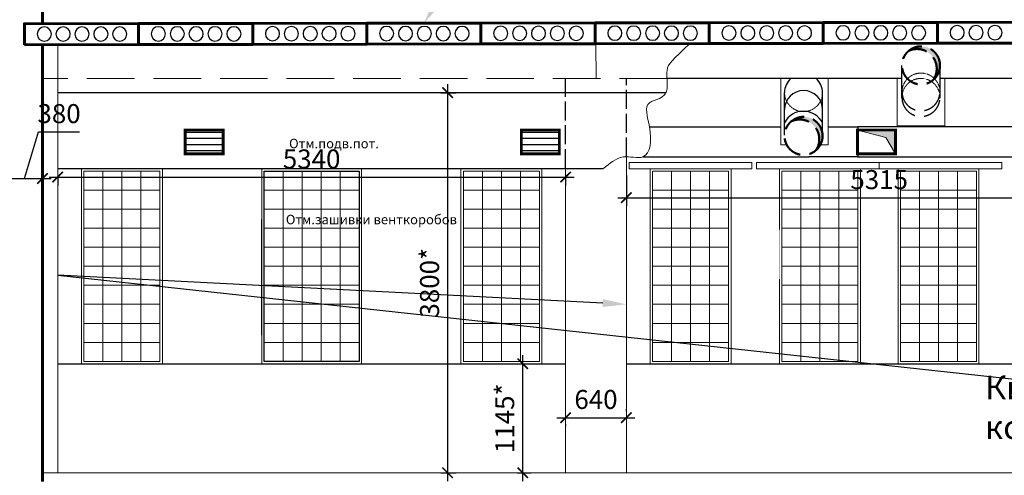
# Model space of a CAD drawing. Units: millimetres. Extents: x -533889 to -62763, y -292783 to 93076.
# Drawn here: x -321967 to -311613, y -248567 to -243777 of the extents above; entities that cross this region are included whole.
import ezdxf
from ezdxf import colors
from ezdxf.entities.mleader import LeaderData, LeaderLine
from ezdxf.math import Vec2, Vec3

# ---------------------------------------------------------------- set-up
doc = ezdxf.new("R2010")
doc.units = ezdxf.units.MM
doc.linetypes.add('GOST2.303 4', pattern=[7, 5, -2, 0])
doc.linetypes.add('P4-1', pattern=[5, 4, -1])
for name, color, linetype in [('$-linetype----p-4-1', 25, 'P4-1'), ('11_Новые стены', 5, 'Continuous'), ('serv', 15, 'Continuous')]:
    doc.layers.add(name, color=color, linetype=linetype)
for name, color, linetype, lineweight in [('01_Конструкции существующие', 3, 'Continuous', 60), ('02_Окна существующие', 4, 'Continuous', 15), ('Бетон новый', 5, 'Continuous', 35), ('Гипрок', 170, 'Continuous', 25), ('Размеры', 250, 'Continuous', 15), ('ТОНКИЙ', 252, 'Continuous', 9), ('Штрих', 250, 'Continuous', 0), ('Штриховка', 14, 'Continuous', 0)]:
    doc.layers.add(name, color=color, linetype=linetype, lineweight=lineweight)
doc.styles.add('GOST 2.304', font='CS_Gost2304.shx', dxfattribs={"width": 0.8})
doc.dimstyles.new('Standard 50', dxfattribs={"dimtxt": 200, "dimasz": 110, "dimexe": 90, "dimexo": 70, "dimgap": 60, "dimtad": 1, "dimdec": 0, "dimrnd": 5, "dimzin": 1, "dimtxsty": 'GOST 2.304', "dimblk": 'ARCHTICK', "dimcen": 150, "dimdle": 90, "dimclrd": 256, "dimclre": 256, "dimclrt": 256, "dimadec": 0, "dimazin": 0, "dimtfac": 1, "dimtdec": 0, "dimtmove": 1, "dimatfit": 3, "dimldrblk": 'ARCHTICK', "dimfxl": 50, "dimarcsym": 0})

# ---------------------------------------------------------------- blocks, each defined once
blk = doc.blocks.new('A$C6A987A9A')
at = {"layer": '11_Новые стены', "lineweight": 25}
h = blk.add_hatch(dxfattribs=at)
h.set_pattern_fill('ANSI31', color=256, scale=20, angle=135, style=0)
h.set_pattern_definition([(180, (436060.805, 99209.79), (-1e-14, -63.5), [])])
h.paths.add_polyline_path([(200, 125), (-200, 125), (-200, -125), (200, -125)])
at = {"layer": 'Гипрок', "lineweight": 25, "const_width": 30}
blk.add_lwpolyline([(-200, -125), (200, -125), (200, 125), (-200, 125)], close=True, dxfattribs=at)
blk = doc.blocks.new('A$C0AA76678')
at = {"layer": '02_Окна существующие', "lineweight": 0}
for points in [[(0, 2050), (850, 2050), (850, 0), (0, 0)], [(25, 1825), (225, 1825), (225, 2025), (25, 2025)], [(25, 2025), (825, 2025), (825, 25), (25, 25)], [(225, 1825), (425, 1825), (425, 2025), (225, 2025)], [(425, 1825), (625, 1825), (625, 2025), (425, 2025)], [(625, 1825), (825, 1825), (825, 2025), (625, 2025)], [(25, 1625), (225, 1625), (225, 1825), (25, 1825)], [(225, 1625), (425, 1625), (425, 1825), (225, 1825)], [(425, 1625), (625, 1625), (625, 1825), (425, 1825)], [(625, 1625), (825, 1625), (825, 1825), (625, 1825)], [(25, 1425), (225, 1425), (225, 1625), (25, 1625)], [(225, 1425), (425, 1425), (425, 1625), (225, 1625)], [(425, 1425), (625, 1425), (625, 1625), (425, 1625)], [(625, 1425), (825, 1425), (825, 1625), (625, 1625)], [(25, 1225), (225, 1225), (225, 1425), (25, 1425)], [(225, 1225), (425, 1225), (425, 1425), (225, 1425)], [(425, 1225), (625, 1225), (625, 1425), (425, 1425)], [(625, 1225), (825, 1225), (825, 1425), (625, 1425)], [(25, 1025), (225, 1025), (225, 1225), (25, 1225)], [(225, 1025), (425, 1025), (425, 1225), (225, 1225)], [(425, 1025), (625, 1025), (625, 1225), (425, 1225)], [(625, 1025), (825, 1025), (825, 1225), (625, 1225)], [(25, 825), (225, 825), (225, 1025), (25, 1025)], [(225, 825), (425, 825), (425, 1025), (225, 1025)], [(425, 825), (625, 825), (625, 1025), (425, 1025)], [(625, 825), (825, 825), (825, 1025), (625, 1025)], [(25, 625), (225, 625), (225, 825), (25, 825)], [(225, 625), (425, 625), (425, 825), (225, 825)], [(425, 625), (625, 625), (625, 825), (425, 825)], [(625, 625), (825, 625), (825, 825), (625, 825)], [(25, 425), (225, 425), (225, 625), (25, 625)], [(225, 425), (425, 425), (425, 625), (225, 625)], [(425, 425), (625, 425), (625, 625), (425, 625)], [(625, 425), (825, 425), (825, 625), (625, 625)], [(25, 225), (225, 225), (225, 425), (25, 425)], [(225, 225), (425, 225), (425, 425), (225, 425)], [(425, 225), (625, 225), (625, 425), (425, 425)], [(625, 225), (825, 225), (825, 425), (625, 425)], [(25, 25), (225, 25), (225, 225), (25, 225)], [(225, 25), (425, 25), (425, 225), (225, 225)], [(425, 25), (625, 25), (625, 225), (425, 225)], [(625, 25), (825, 25), (825, 225), (625, 225)]]:
    blk.add_lwpolyline(points, close=True, dxfattribs=at)
blk = doc.blocks.new('_ArchTick')
at = {"color": 0, "linetype": 'ByBlock', "const_width": 0.15}
blk.add_lwpolyline([(-0.5, -0.5), (0.5, 0.5)], dxfattribs=at)
blk = doc.blocks.new('*D1804')
at = {"layer": 'DEFPOINTS', "color": 0}
for p in [(-316807, -247394), (-316677, -247394), (-316807, -248540)]:
    blk.add_point(p, dxfattribs=at)
at = {"layer": 'Размеры', "lineweight": -2}
for p, q in [((-316677, -248630), (-316677, -247304)), ((-316737, -247394), (-316587, -247394)), ((-316737, -248540), (-316587, -248540))]:
    blk.add_line(p, q, dxfattribs=at)
at = {"layer": 'Размеры', "lineweight": -2, "xscale": 110, "yscale": 110, "zscale": 110}
for p, rotation in [((-316677, -247394), 90), ((-316677, -248540), 270)]:
    blk.add_blockref('_ArchTick', p, dxfattribs=dict(at, rotation=rotation))
at = {"layer": 'Размеры', "insert": (-316841, -247967), "char_height": 200, "attachment_point": 5, "rotation": 90, "style": 'GOST 2.304'}
blk.add_mtext('1145*', dxfattribs=at)
blk = doc.blocks.new('*D1857')
at = {"layer": 'DEFPOINTS', "color": 0}
for p in [(-322107, -245446), (-321727, -245446), (-321727, -245446)]:
    blk.add_point(p, dxfattribs=at)
at = {"layer": 'Размеры', "lineweight": -2}
for p, q in [((-321917, -245446), (-321769, -244954)), ((-321769, -244954), (-321337, -244954)), ((-322107, -245376), (-322107, -245356)), ((-321727, -245376), (-321727, -245356)), ((-322197, -245446), (-321637, -245446))]:
    blk.add_line(p, q, dxfattribs=at)
at = {"layer": 'Размеры', "lineweight": -2, "xscale": 110, "yscale": 110, "zscale": 110, "rotation": 180}
blk.add_blockref('_ArchTick', (-322107, -245446), dxfattribs=at)
at = {"layer": 'Размеры', "lineweight": -2, "xscale": 110, "yscale": 110, "zscale": 110}
blk.add_blockref('_ArchTick', (-321727, -245446), dxfattribs=at)
at = {"layer": 'Размеры', "insert": (-321553, -244790), "char_height": 200, "attachment_point": 5, "style": 'GOST 2.304'}
blk.add_mtext('380', dxfattribs=at)
blk = doc.blocks.new('*D1942')
at = {"layer": 'DEFPOINTS', "color": 0}
for p in [(-317608, -244544), (-317608, -248540), (-317467, -248540)]:
    blk.add_point(p, dxfattribs=at)
at = {"layer": 'Размеры', "lineweight": -2}
for p, q in [((-317538, -244544), (-317377, -244544)), ((-317467, -244454), (-317467, -248630)), ((-317538, -248540), (-317377, -248540))]:
    blk.add_line(p, q, dxfattribs=at)
at = {"layer": 'Размеры', "lineweight": -2, "xscale": 110, "yscale": 110, "zscale": 110}
for p, rotation in [((-317467, -244544), 90), ((-317467, -248540), 270)]:
    blk.add_blockref('_ArchTick', p, dxfattribs=dict(at, rotation=rotation))
at = {"layer": 'Размеры', "insert": (-317631, -246542), "char_height": 200, "attachment_point": 5, "rotation": 90, "style": 'GOST 2.304'}
blk.add_mtext('3800*', dxfattribs=at)
blk = doc.blocks.new('*D1946')
at = {"layer": 'DEFPOINTS', "color": 0}
for p in [(-316227, -247961), (-315587, -247961), (-315587, -247961)]:
    blk.add_point(p, dxfattribs=at)
at = {"layer": 'Размеры', "lineweight": -2}
for p, q in [((-316317, -247961), (-315497, -247961)), ((-315587, -247891), (-315587, -247871)), ((-316227, -248031), (-316227, -248051))]:
    blk.add_line(p, q, dxfattribs=at)
at = {"layer": 'Размеры', "lineweight": -2, "xscale": 110, "yscale": 110, "zscale": 110, "rotation": 180}
blk.add_blockref('_ArchTick', (-316227, -247961), dxfattribs=at)
at = {"layer": 'Размеры', "lineweight": -2, "xscale": 110, "yscale": 110, "zscale": 110}
blk.add_blockref('_ArchTick', (-315587, -247961), dxfattribs=at)
at = {"layer": 'Размеры', "insert": (-315907, -247795), "char_height": 200, "attachment_point": 5, "style": 'GOST 2.304'}
blk.add_mtext('640', dxfattribs=at)
blk = doc.blocks.new('*D1948')
at = {"layer": 'DEFPOINTS', "color": 0}
for p in [(-321567, -245344), (-316227, -245336), (-316227, -245431)]:
    blk.add_point(p, dxfattribs=at)
at = {"layer": 'Размеры', "lineweight": -2}
for p, q in [((-321657, -245431), (-316137, -245431)), ((-321567, -245414), (-321567, -245521)), ((-316227, -245406), (-316227, -245521))]:
    blk.add_line(p, q, dxfattribs=at)
at = {"layer": 'Размеры', "lineweight": -2, "xscale": 110, "yscale": 110, "zscale": 110, "rotation": 180}
blk.add_blockref('_ArchTick', (-321567, -245431), dxfattribs=at)
at = {"layer": 'Размеры', "lineweight": -2, "xscale": 110, "yscale": 110, "zscale": 110}
blk.add_blockref('_ArchTick', (-316227, -245431), dxfattribs=at)
at = {"layer": 'Размеры', "insert": (-318897, -245267), "char_height": 200, "attachment_point": 5, "style": 'GOST 2.304'}
blk.add_mtext('5340', dxfattribs=at)
blk = doc.blocks.new('*D1949')
at = {"layer": 'DEFPOINTS', "color": 0}
for p in [(-315587, -245344), (-310272, -245344), (-310272, -245648)]:
    blk.add_point(p, dxfattribs=at)
at = {"layer": 'Размеры', "lineweight": -2}
for p, q in [((-315587, -245414), (-315587, -245738)), ((-310272, -245414), (-310272, -245738)), ((-315677, -245648), (-310182, -245648))]:
    blk.add_line(p, q, dxfattribs=at)
at = {"layer": 'Размеры', "lineweight": -2, "xscale": 110, "yscale": 110, "zscale": 110, "rotation": 180}
blk.add_blockref('_ArchTick', (-315587, -245648), dxfattribs=at)
at = {"layer": 'Размеры', "lineweight": -2, "xscale": 110, "yscale": 110, "zscale": 110}
blk.add_blockref('_ArchTick', (-310272, -245648), dxfattribs=at)
at = {"layer": 'Размеры', "insert": (-312929, -245484), "char_height": 200, "attachment_point": 5, "style": 'GOST 2.304'}
blk.add_mtext('5315', dxfattribs=at)

msp = doc.modelspace()

# ---------------------------------------------------------------- hatches: boundary and pattern name
at = {"layer": '11_Новые стены', "lineweight": 0, "ltscale": 2}
for points in [[(-312361.041, -244410.39, 0.210887577), (-312289.637, -244265.503), (-312289.64, -244248.562, 0.621908406), (-312617.877, -244103.739, -0.766455228)], [(-313852.681, -244845.193, -0.766455228), (-313595.845, -245151.844, 0.210887577), (-313524.441, -245006.957), (-313524.444, -244990.016, 0.621908406)]]:
    msp.add_hatch(color=251, dxfattribs=at).paths.add_polyline_path(points)
h = msp.add_hatch(color=251, dxfattribs=at)
h.paths.add_polyline_path([(-312756.848, -244936.7), (-312859.668, -244936.7), (-312859.668, -245015.413), (-312756.848, -245186.7)])
h.paths.add_polyline_path([(-312859.668, -244936.7), (-313153.896, -244936.7), (-312859.668, -245015.413)])

# ---------------------------------------------------------------- linework, layer by layer
at = {"layer": '$-linetype----p-4-1', "color": 7, "ltscale": 50}
for p, q in [((-316226.668, -245336.496), (-316226.668, -244394.053)), ((-315586.668, -245215.073), (-315586.668, -244394.053))]:
    msp.add_line(p, q, dxfattribs=at)
at = {"layer": '$-linetype----p-4-1', "color": 5, "linetype": 'Continuous', "lineweight": 25}
for p, q in [((-315343.409, -244904.2), (-313964.668, -244904.2)), ((-315415.106, -245219.2), (-313667.164, -245219.2))]:
    msp.add_line(p, q, dxfattribs=at)
for points in [[(-313464.668, -244904.2), (-313153.896, -244904.2), (-313153.896, -245219.2), (-313667.164, -245219.2)], [(-313156.848, -245219.2), (-309621.848, -245219.2), (-309621.848, -244904.2), (-313153.896, -244904.2)]]:
    msp.add_lwpolyline(points, dxfattribs=at)
at = {"layer": '01_Конструкции существующие', "lineweight": 60}
for p, q in [((-321726.668, -240370.465), (-321726.668, -243819.297)), ((-321726.668, -244039.297), (-321726.668, -248630.465))]:
    msp.add_line(p, q, dxfattribs=at)
at = {"layer": '01_Конструкции существующие', "color": 7, "linetype": 'GOST2.303 4', "lineweight": 0, "ltscale": 100}
msp.add_line((-315159.64, -244394.053), (-321726.668, -244394.053), dxfattribs=at)
at = {"layer": '01_Конструкции существующие', "color": 7, "lineweight": 25}
for p, q in [((-312689.509, -244394.03), (-315159.64, -244394.053)), ((-304341.703, -244394.069), (-312289.616, -244394.063)), ((-321566.668, -247394.054), (-316226.668, -247394.054)), ((-315586.668, -247394.054), (-310270.668, -247394.054))]:
    msp.add_line(p, q, dxfattribs=at)
at = {"layer": '01_Конструкции существующие', "color": 7, "lineweight": 18}
msp.add_line((-321566.668, -247394.054), (-321566.668, -245334.054), dxfattribs=at)
at = {"layer": '01_Конструкции существующие'}
for points in [[(-321916.647, -244039.59), (-320716.648, -244037.738), (-320716.988, -243817.738), (-321916.986, -243819.591)], [(-320716.648, -244037.738), (-319516.65, -244035.885), (-319516.989, -243815.885), (-320716.988, -243817.738)], [(-319516.65, -244035.885), (-318316.651, -244034.032), (-318316.991, -243814.032), (-319516.989, -243815.885)], [(-318316.651, -244034.032), (-317116.652, -244032.179), (-317116.992, -243812.18), (-318316.991, -243814.032)], [(-317116.652, -244032.179), (-315916.654, -244030.327), (-315916.994, -243810.327), (-317116.992, -243812.18)], [(-315916.654, -244030.327), (-314716.655, -244028.474), (-314716.995, -243808.474), (-315916.994, -243810.327)], [(-314716.655, -244028.474), (-313516.657, -244026.621), (-313516.996, -243806.621), (-314716.995, -243808.474)], [(-313516.657, -244026.621), (-312316.658, -244024.768), (-312316.998, -243804.769), (-313516.996, -243806.621)], [(-312316.658, -244024.768), (-311116.66, -244022.916), (-311116.999, -243802.916), (-312316.998, -243804.769)]]:
    msp.add_lwpolyline(points, close=True, dxfattribs=at)
at = {"layer": '02_Окна существующие', "lineweight": 0}
for points in [[(-319421.668, -245344.054), (-318371.668, -245344.054), (-318371.668, -247394.054), (-319421.668, -247394.054), (-319421.668, -247092.067)], [(-319421.668, -245877.133), (-319421.668, -245344.054)], [(-313976.668, -245344.054), (-313126.668, -245344.054), (-313126.668, -247394.054), (-313976.668, -247394.054), (-313976.668, -247198.34)], [(-313976.668, -245983.407), (-313976.668, -245344.054)]]:
    msp.add_lwpolyline(points, dxfattribs=at)
for points in [[(-319396.668, -245569.054), (-319196.668, -245569.054), (-319196.668, -245369.054), (-319396.668, -245369.054)], [(-319196.668, -245569.054), (-318996.668, -245569.054), (-318996.668, -245369.054), (-319196.668, -245369.054)], [(-318996.668, -245569.054), (-318796.668, -245569.054), (-318796.668, -245369.054), (-318996.668, -245369.054)], [(-318796.668, -245569.054), (-318596.668, -245569.054), (-318596.668, -245369.054), (-318796.668, -245369.054)], [(-318596.668, -245569.054), (-318396.668, -245569.054), (-318396.668, -245369.054), (-318596.668, -245369.054)], [(-317326.668, -245344.054), (-316476.668, -245344.054), (-316476.668, -247394.054), (-317326.668, -247394.054)], [(-317301.668, -245569.054), (-317101.668, -245569.054), (-317101.668, -245369.054), (-317301.668, -245369.054)], [(-317301.668, -245369.054), (-316501.668, -245369.054), (-316501.668, -247369.054), (-317301.668, -247369.054)], [(-317101.668, -245569.054), (-316901.668, -245569.054), (-316901.668, -245369.054), (-317101.668, -245369.054)], [(-316901.668, -245569.054), (-316701.668, -245569.054), (-316701.668, -245369.054), (-316901.668, -245369.054)], [(-316701.668, -245569.054), (-316501.668, -245569.054), (-316501.668, -245369.054), (-316701.668, -245369.054)], [(-313951.668, -245569.054), (-313751.668, -245569.054), (-313751.668, -245369.054), (-313951.668, -245369.054)], [(-313951.668, -245369.054), (-313151.668, -245369.054), (-313151.668, -247369.054), (-313951.668, -247369.054)], [(-313751.668, -245569.054), (-313551.668, -245569.054), (-313551.668, -245369.054), (-313751.668, -245369.054)], [(-313551.668, -245569.054), (-313351.668, -245569.054), (-313351.668, -245369.054), (-313551.668, -245369.054)], [(-313351.668, -245569.054), (-313151.668, -245569.054), (-313151.668, -245369.054), (-313351.668, -245369.054)], [(-319396.668, -245769.054), (-319196.668, -245769.054), (-319196.668, -245569.054), (-319396.668, -245569.054)], [(-319196.668, -245769.054), (-318996.668, -245769.054), (-318996.668, -245569.054), (-319196.668, -245569.054)], [(-318996.668, -245769.054), (-318796.668, -245769.054), (-318796.668, -245569.054), (-318996.668, -245569.054)], [(-318796.668, -245769.054), (-318596.668, -245769.054), (-318596.668, -245569.054), (-318796.668, -245569.054)], [(-318596.668, -245769.054), (-318396.668, -245769.054), (-318396.668, -245569.054), (-318596.668, -245569.054)], [(-317301.668, -245769.054), (-317101.668, -245769.054), (-317101.668, -245569.054), (-317301.668, -245569.054)], [(-317101.668, -245769.054), (-316901.668, -245769.054), (-316901.668, -245569.054), (-317101.668, -245569.054)], [(-316901.668, -245769.054), (-316701.668, -245769.054), (-316701.668, -245569.054), (-316901.668, -245569.054)], [(-316701.668, -245769.054), (-316501.668, -245769.054), (-316501.668, -245569.054), (-316701.668, -245569.054)], [(-313951.668, -245769.054), (-313751.668, -245769.054), (-313751.668, -245569.054), (-313951.668, -245569.054)], [(-313751.668, -245769.054), (-313551.668, -245769.054), (-313551.668, -245569.054), (-313751.668, -245569.054)], [(-313551.668, -245769.054), (-313351.668, -245769.054), (-313351.668, -245569.054), (-313551.668, -245569.054)], [(-313351.668, -245769.054), (-313151.668, -245769.054), (-313151.668, -245569.054), (-313351.668, -245569.054)], [(-319396.668, -245969.054), (-319196.668, -245969.054), (-319196.668, -245769.054), (-319396.668, -245769.054)], [(-319196.668, -245969.054), (-318996.668, -245969.054), (-318996.668, -245769.054), (-319196.668, -245769.054)], [(-318996.668, -245969.054), (-318796.668, -245969.054), (-318796.668, -245769.054), (-318996.668, -245769.054)], [(-318796.668, -245969.054), (-318596.668, -245969.054), (-318596.668, -245769.054), (-318796.668, -245769.054)], [(-318596.668, -245969.054), (-318396.668, -245969.054), (-318396.668, -245769.054), (-318596.668, -245769.054)], [(-317301.668, -245969.054), (-317101.668, -245969.054), (-317101.668, -245769.054), (-317301.668, -245769.054)], [(-317101.668, -245969.054), (-316901.668, -245969.054), (-316901.668, -245769.054), (-317101.668, -245769.054)], [(-316901.668, -245969.054), (-316701.668, -245969.054), (-316701.668, -245769.054), (-316901.668, -245769.054)], [(-316701.668, -245969.054), (-316501.668, -245969.054), (-316501.668, -245769.054), (-316701.668, -245769.054)], [(-313951.668, -245969.054), (-313751.668, -245969.054), (-313751.668, -245769.054), (-313951.668, -245769.054)], [(-313751.668, -245969.054), (-313551.668, -245969.054), (-313551.668, -245769.054), (-313751.668, -245769.054)], [(-313551.668, -245969.054), (-313351.668, -245969.054), (-313351.668, -245769.054), (-313551.668, -245769.054)], [(-313351.668, -245969.054), (-313151.668, -245969.054), (-313151.668, -245769.054), (-313351.668, -245769.054)], [(-319396.668, -246169.054), (-319196.668, -246169.054), (-319196.668, -245969.054), (-319396.668, -245969.054)], [(-319196.668, -246169.054), (-318996.668, -246169.054), (-318996.668, -245969.054), (-319196.668, -245969.054)], [(-318996.668, -246169.054), (-318796.668, -246169.054), (-318796.668, -245969.054), (-318996.668, -245969.054)], [(-318796.668, -246169.054), (-318596.668, -246169.054), (-318596.668, -245969.054), (-318796.668, -245969.054)], [(-318596.668, -246169.054), (-318396.668, -246169.054), (-318396.668, -245969.054), (-318596.668, -245969.054)], [(-317301.668, -246169.054), (-317101.668, -246169.054), (-317101.668, -245969.054), (-317301.668, -245969.054)], [(-317101.668, -246169.054), (-316901.668, -246169.054), (-316901.668, -245969.054), (-317101.668, -245969.054)], [(-316901.668, -246169.054), (-316701.668, -246169.054), (-316701.668, -245969.054), (-316901.668, -245969.054)], [(-316701.668, -246169.054), (-316501.668, -246169.054), (-316501.668, -245969.054), (-316701.668, -245969.054)], [(-313951.668, -246169.054), (-313751.668, -246169.054), (-313751.668, -245969.054), (-313951.668, -245969.054)], [(-313751.668, -246169.054), (-313551.668, -246169.054), (-313551.668, -245969.054), (-313751.668, -245969.054)], [(-313551.668, -246169.054), (-313351.668, -246169.054), (-313351.668, -245969.054), (-313551.668, -245969.054)], [(-313351.668, -246169.054), (-313151.668, -246169.054), (-313151.668, -245969.054), (-313351.668, -245969.054)], [(-319396.668, -246369.054), (-319196.668, -246369.054), (-319196.668, -246169.054), (-319396.668, -246169.054)], [(-319196.668, -246369.054), (-318996.668, -246369.054), (-318996.668, -246169.054), (-319196.668, -246169.054)], [(-318996.668, -246369.054), (-318796.668, -246369.054), (-318796.668, -246169.054), (-318996.668, -246169.054)], [(-318796.668, -246369.054), (-318596.668, -246369.054), (-318596.668, -246169.054), (-318796.668, -246169.054)], [(-318596.668, -246369.054), (-318396.668, -246369.054), (-318396.668, -246169.054), (-318596.668, -246169.054)], [(-317301.668, -246369.054), (-317101.668, -246369.054), (-317101.668, -246169.054), (-317301.668, -246169.054)], [(-317101.668, -246369.054), (-316901.668, -246369.054), (-316901.668, -246169.054), (-317101.668, -246169.054)], [(-316901.668, -246369.054), (-316701.668, -246369.054), (-316701.668, -246169.054), (-316901.668, -246169.054)], [(-316701.668, -246369.054), (-316501.668, -246369.054), (-316501.668, -246169.054), (-316701.668, -246169.054)], [(-313951.668, -246369.054), (-313751.668, -246369.054), (-313751.668, -246169.054), (-313951.668, -246169.054)], [(-313751.668, -246369.054), (-313551.668, -246369.054), (-313551.668, -246169.054), (-313751.668, -246169.054)], [(-313551.668, -246369.054), (-313351.668, -246369.054), (-313351.668, -246169.054), (-313551.668, -246169.054)], [(-313351.668, -246369.054), (-313151.668, -246369.054), (-313151.668, -246169.054), (-313351.668, -246169.054)], [(-319396.668, -246569.054), (-319196.668, -246569.054), (-319196.668, -246369.054), (-319396.668, -246369.054)], [(-319196.668, -246569.054), (-318996.668, -246569.054), (-318996.668, -246369.054), (-319196.668, -246369.054)], [(-318996.668, -246569.054), (-318796.668, -246569.054), (-318796.668, -246369.054), (-318996.668, -246369.054)], [(-318796.668, -246569.054), (-318596.668, -246569.054), (-318596.668, -246369.054), (-318796.668, -246369.054)], [(-318596.668, -246569.054), (-318396.668, -246569.054), (-318396.668, -246369.054), (-318596.668, -246369.054)], [(-317301.668, -246569.054), (-317101.668, -246569.054), (-317101.668, -246369.054), (-317301.668, -246369.054)], [(-317101.668, -246569.054), (-316901.668, -246569.054), (-316901.668, -246369.054), (-317101.668, -246369.054)], [(-316901.668, -246569.054), (-316701.668, -246569.054), (-316701.668, -246369.054), (-316901.668, -246369.054)], [(-316701.668, -246569.054), (-316501.668, -246569.054), (-316501.668, -246369.054), (-316701.668, -246369.054)], [(-313951.668, -246569.054), (-313751.668, -246569.054), (-313751.668, -246369.054), (-313951.668, -246369.054)], [(-313751.668, -246569.054), (-313551.668, -246569.054), (-313551.668, -246369.054), (-313751.668, -246369.054)], [(-313551.668, -246569.054), (-313351.668, -246569.054), (-313351.668, -246369.054), (-313551.668, -246369.054)], [(-313351.668, -246569.054), (-313151.668, -246569.054), (-313151.668, -246369.054), (-313351.668, -246369.054)], [(-319396.668, -246769.054), (-319196.668, -246769.054), (-319196.668, -246569.054), (-319396.668, -246569.054)], [(-319196.668, -246769.054), (-318996.668, -246769.054), (-318996.668, -246569.054), (-319196.668, -246569.054)], [(-318996.668, -246769.054), (-318796.668, -246769.054), (-318796.668, -246569.054), (-318996.668, -246569.054)], [(-318796.668, -246769.054), (-318596.668, -246769.054), (-318596.668, -246569.054), (-318796.668, -246569.054)], [(-318596.668, -246769.054), (-318396.668, -246769.054), (-318396.668, -246569.054), (-318596.668, -246569.054)], [(-317301.668, -246769.054), (-317101.668, -246769.054), (-317101.668, -246569.054), (-317301.668, -246569.054)], [(-317101.668, -246769.054), (-316901.668, -246769.054), (-316901.668, -246569.054), (-317101.668, -246569.054)], [(-316901.668, -246769.054), (-316701.668, -246769.054), (-316701.668, -246569.054), (-316901.668, -246569.054)], [(-316701.668, -246769.054), (-316501.668, -246769.054), (-316501.668, -246569.054), (-316701.668, -246569.054)], [(-313951.668, -246769.054), (-313751.668, -246769.054), (-313751.668, -246569.054), (-313951.668, -246569.054)], [(-313751.668, -246769.054), (-313551.668, -246769.054), (-313551.668, -246569.054), (-313751.668, -246569.054)], [(-313551.668, -246769.054), (-313351.668, -246769.054), (-313351.668, -246569.054), (-313551.668, -246569.054)], [(-313351.668, -246769.054), (-313151.668, -246769.054), (-313151.668, -246569.054), (-313351.668, -246569.054)], [(-319396.668, -246969.054), (-319196.668, -246969.054), (-319196.668, -246769.054), (-319396.668, -246769.054)], [(-319196.668, -246969.054), (-318996.668, -246969.054), (-318996.668, -246769.054), (-319196.668, -246769.054)], [(-318996.668, -246969.054), (-318796.668, -246969.054), (-318796.668, -246769.054), (-318996.668, -246769.054)], [(-318796.668, -246969.054), (-318596.668, -246969.054), (-318596.668, -246769.054), (-318796.668, -246769.054)], [(-318596.668, -246969.054), (-318396.668, -246969.054), (-318396.668, -246769.054), (-318596.668, -246769.054)], [(-317301.668, -246969.054), (-317101.668, -246969.054), (-317101.668, -246769.054), (-317301.668, -246769.054)], [(-317101.668, -246969.054), (-316901.668, -246969.054), (-316901.668, -246769.054), (-317101.668, -246769.054)], [(-316901.668, -246969.054), (-316701.668, -246969.054), (-316701.668, -246769.054), (-316901.668, -246769.054)], [(-316701.668, -246969.054), (-316501.668, -246969.054), (-316501.668, -246769.054), (-316701.668, -246769.054)], [(-313951.668, -246969.054), (-313751.668, -246969.054), (-313751.668, -246769.054), (-313951.668, -246769.054)], [(-313751.668, -246969.054), (-313551.668, -246969.054), (-313551.668, -246769.054), (-313751.668, -246769.054)], [(-313551.668, -246969.054), (-313351.668, -246969.054), (-313351.668, -246769.054), (-313551.668, -246769.054)], [(-313351.668, -246969.054), (-313151.668, -246969.054), (-313151.668, -246769.054), (-313351.668, -246769.054)], [(-319396.668, -247169.054), (-319196.668, -247169.054), (-319196.668, -246969.054), (-319396.668, -246969.054)], [(-319196.668, -247169.054), (-318996.668, -247169.054), (-318996.668, -246969.054), (-319196.668, -246969.054)], [(-318996.668, -247169.054), (-318796.668, -247169.054), (-318796.668, -246969.054), (-318996.668, -246969.054)], [(-318796.668, -247169.054), (-318596.668, -247169.054), (-318596.668, -246969.054), (-318796.668, -246969.054)], [(-318596.668, -247169.054), (-318396.668, -247169.054), (-318396.668, -246969.054), (-318596.668, -246969.054)], [(-317301.668, -247169.054), (-317101.668, -247169.054), (-317101.668, -246969.054), (-317301.668, -246969.054)], [(-317101.668, -247169.054), (-316901.668, -247169.054), (-316901.668, -246969.054), (-317101.668, -246969.054)], [(-316901.668, -247169.054), (-316701.668, -247169.054), (-316701.668, -246969.054), (-316901.668, -246969.054)], [(-316701.668, -247169.054), (-316501.668, -247169.054), (-316501.668, -246969.054), (-316701.668, -246969.054)], [(-313951.668, -247169.054), (-313751.668, -247169.054), (-313751.668, -246969.054), (-313951.668, -246969.054)], [(-313751.668, -247169.054), (-313551.668, -247169.054), (-313551.668, -246969.054), (-313751.668, -246969.054)], [(-313551.668, -247169.054), (-313351.668, -247169.054), (-313351.668, -246969.054), (-313551.668, -246969.054)], [(-313351.668, -247169.054), (-313151.668, -247169.054), (-313151.668, -246969.054), (-313351.668, -246969.054)], [(-319396.668, -247369.054), (-319196.668, -247369.054), (-319196.668, -247169.054), (-319396.668, -247169.054)], [(-319196.668, -247369.054), (-318996.668, -247369.054), (-318996.668, -247169.054), (-319196.668, -247169.054)], [(-318996.668, -247369.054), (-318796.668, -247369.054), (-318796.668, -247169.054), (-318996.668, -247169.054)], [(-318796.668, -247369.054), (-318596.668, -247369.054), (-318596.668, -247169.054), (-318796.668, -247169.054)], [(-318596.668, -247369.054), (-318396.668, -247369.054), (-318396.668, -247169.054), (-318596.668, -247169.054)], [(-317301.668, -247369.054), (-317101.668, -247369.054), (-317101.668, -247169.054), (-317301.668, -247169.054)], [(-317101.668, -247369.054), (-316901.668, -247369.054), (-316901.668, -247169.054), (-317101.668, -247169.054)], [(-316901.668, -247369.054), (-316701.668, -247369.054), (-316701.668, -247169.054), (-316901.668, -247169.054)], [(-316701.668, -247369.054), (-316501.668, -247369.054), (-316501.668, -247169.054), (-316701.668, -247169.054)], [(-313951.668, -247369.054), (-313751.668, -247369.054), (-313751.668, -247169.054), (-313951.668, -247169.054)], [(-313751.668, -247369.054), (-313551.668, -247369.054), (-313551.668, -247169.054), (-313751.668, -247169.054)], [(-313551.668, -247369.054), (-313351.668, -247369.054), (-313351.668, -247169.054), (-313551.668, -247169.054)], [(-313351.668, -247369.054), (-313151.668, -247369.054), (-313151.668, -247169.054), (-313351.668, -247169.054)]]:
    msp.add_lwpolyline(points, close=True, dxfattribs=at)
at = {"layer": '02_Окна существующие', "lineweight": 25}
msp.add_lwpolyline([(-319396.668, -245369.054), (-318396.668, -245369.054), (-318396.668, -247369.054), (-319396.668, -247369.054)], close=True, dxfattribs=at)
at = {"layer": '02_Окна существующие', "linetype": 'GOST2.303 4', "lineweight": 25, "ltscale": 0.5}
msp.add_lwpolyline([(-319421.668, -247092.067), (-319421.668, -245877.133)], dxfattribs=at)
at = {"layer": '02_Окна существующие', "linetype": 'GOST2.303 4', "lineweight": 0, "ltscale": 0.5}
msp.add_lwpolyline([(-313976.668, -247198.34), (-313976.668, -245983.407)], dxfattribs=at)
at = {"layer": '11_Новые стены', "color": 5, "lineweight": 25, "ltscale": 2}
for p, q in [((-312689.583, -244593.417), (-312689.459, -244257.129)), ((-312289.64, -244248.562), (-312289.584, -244594.478)), ((-313924.12, -244990.972), (-313924.263, -244542.821)), ((-313524.755, -244984.492), (-313524.263, -244542.98))]:
    msp.add_line(p, q, dxfattribs=at)
at = {"layer": '11_Новые стены', "color": 5, "lineweight": 0, "ltscale": 2}
for p, q in [((-312739.668, -244394.053), (-312739.668, -244894.064)), ((-312239.668, -244894.064), (-312239.668, -244394.053)), ((-312739.668, -244894.064), (-312239.668, -244894.064))]:
    msp.add_line(p, q, dxfattribs=at)
at = {"layer": '11_Новые стены', "color": 251, "lineweight": 0, "ltscale": 2}
for p, q in [((-313153.896, -244936.7), (-312859.668, -245015.413)), ((-312859.668, -245015.413), (-312756.848, -245186.7))]:
    msp.add_line(p, q, dxfattribs=at)
at = {"layer": '11_Новые стены', "color": 5, "lineweight": 0, "ltscale": 2}
for points in [[(-313921.629, -245094.032), (-313964.668, -245094.032), (-313964.668, -244394.032), (-313464.668, -244394.032), (-313464.668, -245094.032), (-313548.544, -245094.032)], [(-313899.982, -245094.032), (-313921.629, -245094.032)]]:
    msp.add_lwpolyline(points, dxfattribs=at)
at = {"layer": '11_Новые стены', "linetype": 'GOST2.303 4', "lineweight": 50, "ltscale": 50}
for centre in [(-312489.459, -244257.065), (-313724.263, -244998.518)]:
    msp.add_circle(centre, 200, dxfattribs=at)
for centre in [(-312530.723, -244291.625), (-313765.527, -245033.079)]:
    msp.add_arc(centre, 207.116, 325.010792, 114.8849877, dxfattribs=at)
at = {"layer": '11_Новые стены', "color": 5, "linetype": 'GOST2.303 4', "lineweight": 0, "ltscale": 0.5}
for centre, start, end in [((-312489.407, -244538.144), 356.6106955, 176.5285963), ((-312489.584, -244594.064), 356.6106955, 176.5285963), ((-313724.263, -244542.9), 180.0592588, 359.9771596)]:
    msp.add_arc(centre, 200, start, end, dxfattribs=at)
at = {"layer": '11_Новые стены', "color": 5, "lineweight": 25, "ltscale": 2}
for centre, radius, start, end in [((-313724.264, -244543.76), 200, 131.5271887, 179.8129611), ((-313724.264, -244543.76), 200, 359.8950603, 48.4728113), ((-313724.212, -244721.52), 200, 359.8950603, 179.8129611), ((-313724.426, -244962.515), 223.995, 26.6168648, 153.0911566)]:
    msp.add_arc(centre, radius, start, end, dxfattribs=at)
at = {"layer": '11_Новые стены', "linetype": 'GOST2.303 4', "lineweight": 25, "ltscale": 50}
for centre, start, end in [((-312489.459, -244534.065), 180.2185796, 357.9035567), ((-312489.584, -244594.064), 179.8146106, 0.1369709)]:
    msp.add_arc(centre, 200, start, end, dxfattribs=at)
at = {"layer": 'Бетон новый', "color": 251, "lineweight": 15, "ltscale": 2}
for points in [[(-315556.668, -245344.054), (-314266.668, -245344.054), (-314266.668, -245279.054), (-315556.668, -245279.054)], [(-314218.668, -245344.054), (-312928.668, -245344.054), (-312928.668, -245279.054), (-314218.668, -245279.054)], [(-312928.668, -245344.071), (-311638.668, -245344.071), (-311638.668, -245279.071), (-312928.668, -245279.071)]]:
    msp.add_lwpolyline(points, close=True, dxfattribs=at)
at = {"layer": 'Гипрок'}
for p, q in [((-315171.819, -244544.068), (-321566.668, -244544.053)), ((-315835.554, -245344.065), (-321566.668, -245344.054))]:
    msp.add_line(p, q, dxfattribs=at)
at = {"layer": 'Гипрок', "lineweight": 25, "const_width": 30}
msp.add_lwpolyline([(-313156.848, -245186.7), (-312756.848, -245186.7), (-312756.848, -244936.7), (-313156.848, -244936.7)], close=True, dxfattribs=at)
at = {"layer": 'Штрих'}
for p, q in [((-315906.668, -244394.065), (-315907.23, -244030.312)), ((-321566.668, -248540.465), (-321566.668, -244039.05)), ((-315586.668, -248540.474), (-315586.668, -245217.338)), ((-316226.668, -248540.473), (-316226.668, -245336.496)), ((-304216.715, -248540.491), (-321726.668, -248540.465))]:
    msp.add_line(p, q, dxfattribs=at)
at = {"layer": 'Штрих', "linetype": 'Continuous', "lineweight": 25}
for centre, start, end in [((-321708.648, -243927.738), 0, 180), ((-321708.648, -243927.738), 180, 0), ((-321510.148, -243927.738), 0, 180), ((-321510.148, -243927.738), 180, 0), ((-321311.648, -243927.738), 0, 180), ((-321311.648, -243927.738), 180, 0), ((-321113.148, -243927.738), 0, 180), ((-321113.148, -243927.738), 180, 0), ((-320914.648, -243927.738), 0, 180), ((-320914.648, -243927.738), 180, 0), ((-320508.65, -243925.885), 0, 180), ((-320508.65, -243925.885), 180, 0), ((-320310.15, -243925.885), 0, 180), ((-320310.15, -243925.885), 180, 0), ((-320111.65, -243925.885), 0, 180), ((-320111.65, -243925.885), 180, 0), ((-319913.15, -243925.885), 0, 180), ((-319913.15, -243925.885), 180, 0), ((-319714.65, -243925.885), 0, 180), ((-319714.65, -243925.885), 180, 0), ((-319308.651, -243924.032), 0, 180), ((-319308.651, -243924.032), 180, 0), ((-319110.151, -243924.032), 0, 180), ((-319110.151, -243924.032), 180, 0), ((-318911.651, -243924.032), 0, 180), ((-318911.651, -243924.032), 180, 0), ((-318713.151, -243924.032), 0, 180), ((-318713.151, -243924.032), 180, 0), ((-318514.651, -243924.032), 0, 180), ((-318514.651, -243924.032), 180, 0), ((-318108.652, -243922.179), 0, 180), ((-318108.652, -243922.179), 180, 0), ((-317910.152, -243922.179), 0, 180), ((-317910.152, -243922.179), 180, 0), ((-317711.652, -243922.179), 0, 180), ((-317711.652, -243922.179), 180, 0), ((-317513.152, -243922.179), 0, 180), ((-317513.152, -243922.179), 180, 0), ((-317314.652, -243922.179), 0, 180), ((-317314.652, -243922.179), 180, 0), ((-316908.654, -243920.327), 0, 180), ((-316908.654, -243920.327), 180, 0), ((-316710.154, -243920.327), 0, 180), ((-316710.154, -243920.327), 180, 0), ((-316511.654, -243920.327), 0, 180), ((-316511.654, -243920.327), 180, 0), ((-316313.154, -243920.327), 0, 180), ((-316313.154, -243920.327), 180, 0), ((-316114.654, -243920.327), 0, 180), ((-316114.654, -243920.327), 180, 0), ((-315708.655, -243918.474), 0, 180), ((-315708.655, -243918.474), 180, 0), ((-315510.155, -243918.474), 0, 180), ((-315510.155, -243918.474), 180, 0), ((-315311.655, -243918.474), 0, 180), ((-315311.655, -243918.474), 180, 0), ((-315113.155, -243918.474), 0, 180), ((-315113.155, -243918.474), 180, 0), ((-314914.655, -243918.474), 0, 180), ((-314914.655, -243918.474), 180, 0), ((-314508.657, -243916.621), 0, 180), ((-314508.657, -243916.621), 180, 0), ((-314310.157, -243916.621), 0, 180), ((-314310.157, -243916.621), 180, 0), ((-314111.657, -243916.621), 0, 180), ((-314111.657, -243916.621), 180, 0), ((-313913.157, -243916.621), 0, 180), ((-313913.157, -243916.621), 180, 0), ((-313714.657, -243916.621), 0, 180), ((-313714.657, -243916.621), 180, 0), ((-313308.658, -243914.768), 0, 180), ((-313308.658, -243914.768), 180, 0), ((-313110.158, -243914.768), 0, 180), ((-313110.158, -243914.768), 180, 0), ((-312911.658, -243914.768), 0, 180), ((-312911.658, -243914.768), 180, 0), ((-312713.158, -243914.768), 0, 180), ((-312713.158, -243914.768), 180, 0), ((-312514.658, -243914.768), 0, 180), ((-312514.658, -243914.768), 180, 0), ((-312108.66, -243912.916), 0, 180), ((-312108.66, -243912.916), 180, 0), ((-311910.16, -243912.916), 0, 180), ((-311910.16, -243912.916), 180, 0), ((-311711.66, -243912.916), 0, 180), ((-311711.66, -243912.916), 180, 0)]:
    msp.add_arc(centre, 75, start, end, dxfattribs=at)
at = {"layer": 'Штриховка', "color": 253, "lineweight": 0, "ltscale": 100}
msp.add_open_spline([(-315835.554, -245344.065), (-315757.833, -245288.03), (-315645.133, -245178.04), (-315338.17, -245282.812), (-315309.948, -244925.01), (-315437.709, -244612.497), (-315117.743, -244614), (-315187.583, -244263.827), (-315100.115, -244199.304), (-314923.052, -244028.793)], degree=3, knots=[85.190789524, 85.190789524, 85.190789524, 85.190789524, 317.713143408, 522.561546723, 845.617881233, 1099.642042786, 1307.783327855, 1410.772551299, 1541.627770642, 1541.627770642, 1541.627770642, 1541.627770642], dxfattribs=at)

# ---------------------------------------------------------------- block references
at = {"layer": '11_Новые стены', "lineweight": 25}
for p in [(-320026.848, -245061.7), (-316491.848, -245061.7)]:
    msp.add_blockref('A$C6A987A9A', p, dxfattribs=at)
at = {"layer": 'ТОНКИЙ', "color": 251, "lineweight": 0, "ltscale": 0.02}
for p in [(-321316.668, -247394.054), (-315336.668, -247394.054), (-312730.668, -247394.054)]:
    msp.add_blockref('A$C0AA76678', p, dxfattribs=at)

# ---------------------------------------------------------------- texts
at = {"layer": 'serv', "color": 1, "linetype": 'Continuous', "lineweight": 18, "ltscale": 100, "style": 'GOST 2.304'}
for s, p in [('Отм.подв.пот.', (-319134.271, -245128.35)), ('Отм.зашивки венткоробов', (-319168.282, -245927.454))]:
    msp.add_text(s, height=100, dxfattribs=at).set_placement(p)

# ---------------------------------------------------------------- dimensions: what is measured, and where the dimension line sits
at = {"layer": 'Размеры'}
for base, p1, p2, text, override, picture, middle in [((-317467.147, -248540.471), (-317608.254, -244544.062), (-317608.26, -248540.471), '3800*', {"dimscale": 1, "dimlfac": 1, "dimtxsty": 'GOST 2.304', "dimblk1": 'ArchTick', "dimblk2": 'ArchTick', "dimsah": 1, "dimfxl": 0, "dimtolj": 0}, '*D1942', (-317631.289, -246542.267)), ((-316676.551, -247394.054), (-316807.499, -248540.472), (-316807.499, -247394.054), '<>*', {"dimscale": 1, "dimlfac": 1, "dimtxsty": 'GOST 2.304', "dimblk1": 'ArchTick', "dimblk2": 'ArchTick', "dimsah": 1, "dimfxl": 2, "dimtolj": 0}, '*D1804', (-316840.694, -247967.263))]:
    dim = msp.add_linear_dim(base=base, p1=p1, p2=p2, angle=90, text=text, dimstyle='Standard 50', override=override, dxfattribs=at)
    dim.commit()
    dim.dimension.update_dxf_attribs({"geometry": picture, "text_midpoint": middle})
for base, p1, p2, override, picture, middle in [((-321726.668, -245446.081), (-322106.668, -245446.081), (-321726.668, -245446.081), {"dimscale": 1, "dimfxl": 2}, '*D1857', (-321708.94, -244789.513)), ((-316226.668, -245431.497), (-321566.668, -245344.054), (-316226.668, -245336.496), {"dimscale": 1, "dimfxl": 0}, '*D1948', (-318896.668, -245267.355)), ((-310271.631, -245648.498), (-315586.668, -245344.066), (-310271.631, -245343.918), {"dimscale": 1, "dimfxl": 0}, '*D1949', (-312929.15, -245484.356)), ((-315586.668, -247960.634), (-316226.668, -247960.634), (-315586.668, -247960.634), {"dimscale": 1, "dimfxl": 0}, '*D1946', (-315906.668, -247794.846))]:
    dim = msp.add_linear_dim(base=base, p1=p1, p2=p2, dimstyle='Standard 50', override=override, dxfattribs=at)
    dim.commit()
    dim.dimension.update_dxf_attribs({"geometry": picture, "text_midpoint": middle})

# ---------------------------------------------------------------- leaders
ml = msp.add_multileader_mtext('Standard', dxfattribs=at)
ml.set_content('', color=256, style='GOST 2.304')
ml.set_leader_properties()
ml.build(insert=Vec2(0, 0))
ml.multileader.update_dxf_attribs({"arrow_head_size": 250})
ctx = ml.context
ctx.base_point, ctx.char_height, ctx.arrow_head_size, ctx.plane_origin = Vec3(-311710.965, -234674.459), 250, 250, Vec3(-317716.991, -243813.106)
notes = []
notes.append((ctx, [(0, (1, 1, 0), (-311718.965, -234674.459), (1, 0), 8, [(0, [(-317716.991, -243813.106)], 0, [])])]))
ctx.mtext.insert, ctx.mtext.flow_direction = Vec3(-311708.965, -234549.459), 5
ml = msp.add_multileader_mtext('Standard', dxfattribs=at)
ml.set_content('Кирпичные колонны', color=256, style='GOST 2.304')
ml.set_leader_properties()
ml.build(insert=Vec2(0, 0))
ml.multileader.update_dxf_attribs({"arrow_head_size": 250})
ctx = ml.context
ctx.base_point, ctx.char_height, ctx.arrow_head_size, ctx.plane_origin = Vec3(-311816.521, -247669.164), 250, 250, Vec3(-312378.2, -246730.856)
notes.append((ctx, [(1, (1, 1, 0), (-310449.521, -247669.164), (-1, 0), 8, [(3, [(-315586.668, -246769.132), (-321566.668, -246462.867)], 0, []), (0, [(-304341.708, -246087.351), (-310271.6, -246467.273)], 0, [])])]))
ctx.mtext.insert, ctx.mtext.width, ctx.mtext.flow_direction = Vec3(-311814.521, -247519.164), 1949.34554, 5
for ctx, leaders in notes:
    for number, flags, end, landing, length, lines in leaders:
        leader = LeaderData()
        leader.index, (leader.has_last_leader_line, leader.has_dogleg_vector, leader.attachment_direction) = number, flags
        leader.last_leader_point, leader.dogleg_vector, leader.dogleg_length = Vec3(end), Vec3(landing), length
        for number, points, colour, breaks in lines:
            line = LeaderLine()
            line.index, line.vertices, line.color, line.breaks = number, Vec3.list(points), colors.encode_raw_color(colour), breaks
            leader.lines.append(line)
        ctx.leaders.append(leader)

doc.saveas('drawing.dxf')
